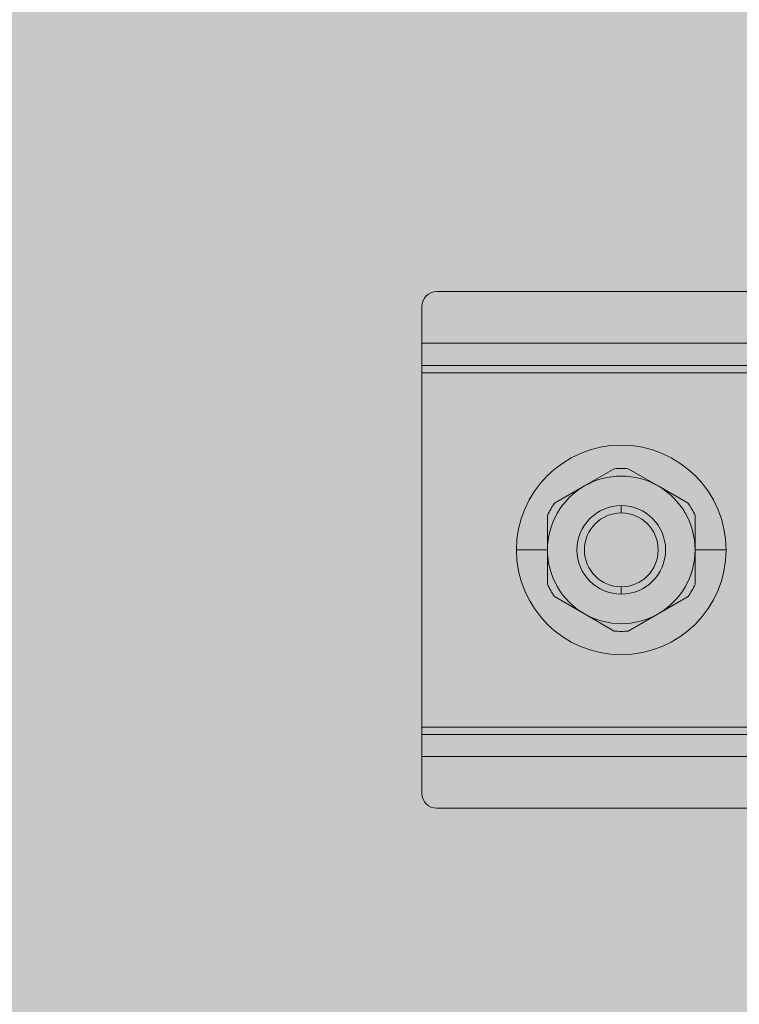
# Model space of a CAD drawing. Units: millimetres. Extents: x -46005 to 56587, y 11952 to 41652.
# Drawn here: x 30102 to 30199, y 32625 to 32758 of the extents above; entities that cross this region are included whole.
import ezdxf

# ---------------------------------------------------------------- set-up
doc = ezdxf.new("R2010")
doc.units = ezdxf.units.MM
doc.layers.get('0').update_dxf_attribs({"lineweight": 0})
doc.layers.add('1-Default', color=7, linetype='Continuous', lineweight=0)
doc.layers.add('700-F-Medical-Equipment-General', color=7, linetype='Continuous', lineweight=13, true_color=0x8a4500)
doc.layers.add('720-F-Medical-Equipment-Support-General', color=7, linetype='Continuous', lineweight=13, true_color=0x8a4500)

# ---------------------------------------------------------------- blocks, each defined once
blk = doc.blocks.new('B7090089-2(Main Cabinet)')
at = {"layer": '700-F-Medical-Equipment-General', "true_color": 0xffdeb5}
h = blk.add_hatch(color=254, dxfattribs=at)
h.dxf.hatch_style = 1
h.paths.add_polyline_path([(-257.649, 14), (-257.649, 0), (-267.649, 0), (-267.649, 14), (-275, 14), (-275, 1955), (275, 1955), (275, 14), (267.649, 14), (267.649, 0), (257.649, 0), (257.649, 14)])
blk = doc.blocks.new('B7090091-2(Cabinet Rear Cover)')
at = {"layer": '720-F-Medical-Equipment-Support-General', "true_color": 0xffdeb5}
blk.add_hatch(color=254, dxfattribs=at).paths.add_polyline_path([(246.953, 1623), (-247.047, 1623), (-247.055, 488), (246.945, 488)])
at = {"layer": '720-F-Medical-Equipment-Support-General'}
for p, q in [((-87.555, 771.5), (-58.555, 771.5)), ((-88.555, 770.5), (-88.555, 768)), ((-58.555, 768), (-88.555, 768)), ((-88.555, 768), (-88.555, 766.5)), ((-88.555, 766.5), (-58.555, 766.5)), ((-88.555, 766), (-88.555, 766.5)), ((-88.555, 766), (-58.555, 766)), ((-88.555, 766), (-88.555, 742)), ((-77.555, 758.33), (-75.53, 759.499)), ((-74.58, 759.499), (-72.555, 758.33)), ((-79.58, 757.161), (-77.555, 758.33)), ((-72.555, 758.33), (-70.53, 757.161)), ((-75.055, 756.5), (-75.055, 757)), ((-80.055, 754), (-80.055, 756.338)), ((-70.055, 756.338), (-70.055, 754)), ((-80.055, 754), (-82.155, 754)), ((-80.055, 751.662), (-80.055, 754)), ((-70.055, 754), (-70.055, 751.662)), ((-70.055, 754), (-67.955, 754)), ((-75.055, 751.5), (-75.055, 751)), ((-77.555, 749.67), (-79.58, 750.839)), ((-70.53, 750.839), (-72.555, 749.67)), ((-75.53, 748.501), (-77.555, 749.67)), ((-72.555, 749.67), (-74.58, 748.501)), ((-88.555, 741.5), (-88.555, 742)), ((-58.555, 742), (-88.555, 742)), ((-58.555, 741.5), (-88.555, 741.5)), ((-88.555, 741.5), (-88.555, 740)), ((-88.555, 740), (-88.555, 737.5)), ((-88.555, 740), (-58.555, 740)), ((-58.555, 736.5), (-87.555, 736.5))]:
    blk.add_line(p, q, dxfattribs=at)
for centre, radius, start, end in [((-87.555, 770.5), 1, 90, 180), ((-75.055, 754), 7.1, 0, 180), ((-75.055, 754), 5.52, 85.06061, 94.93939), ((-75.055, 754), 5, 60, 120), ((-75.055, 754), 5, 120, 180), ((-75.055, 754), 5, 0, 60), ((-75.055, 754), 5.52, 145.06061, 154.93939), ((-75.055, 754), 5.52, 25.06061, 34.93939), ((-75.055, 754), 3, 90, 270), ((-75.055, 754), 2.5, 90, 270), ((-75.055, 754), 3, 270, 90), ((-75.055, 754), 2.5, 270, 90), ((-75.055, 754), 7.1, 180, 0), ((-75.055, 754), 5, 180, 240), ((-75.055, 754), 5, 300, 0), ((-75.055, 754), 5.52, 205.06061, 214.93939), ((-75.055, 754), 5.52, 325.06061, 334.93939), ((-75.055, 754), 5, 240, 300), ((-75.055, 754), 5.52, 265.06061, 274.93939), ((-87.555, 737.5), 1, 180, 270)]:
    blk.add_arc(centre, radius, start, end, dxfattribs=at)
blk = doc.blocks.new('A7090023-2(Main Cabinet M)')
for name in ['B7090089-2(Main Cabinet)', 'B7090091-2(Cabinet Rear Cover)']:
    blk.add_blockref(name, (0, 0))

msp = doc.modelspace()

# ---------------------------------------------------------------- block references
at = {"layer": '1-Default', "xscale": 2, "yscale": 2, "zscale": 2}
msp.add_blockref('A7090023-2(Main Cabinet M)', (30333.42, 31178.58), dxfattribs=at)

doc.saveas('drawing.dxf')
